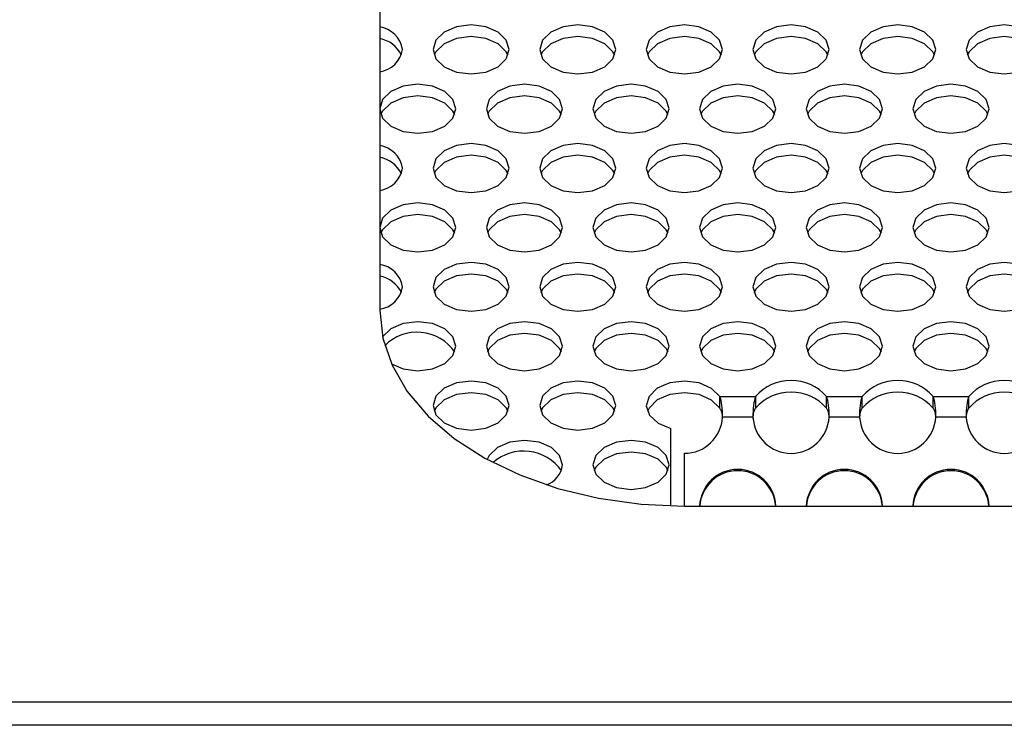
# Model space of a CAD drawing. Units: millimetres. Extents: x -6045 to 415, y 5 to 292.
# Drawn here: x 81 to 90, y 223 to 229 of the extents above; entities that cross this region are included whole.
import ezdxf

# ---------------------------------------------------------------- set-up
doc = ezdxf.new("R2010")
doc.units = ezdxf.units.MM

msp = doc.modelspace()

# ---------------------------------------------------------------- linework, layer by layer
at = {"color": 7, "linetype": 'Continuous', "lineweight": 25}
for p, q in [((84.4033, 232.876), (84.4033, 226.4482)), ((87.1935, 225.74), (87.4881, 225.74)), ((87.1935, 225.6442), (87.1935, 225.74)), ((87.4881, 225.6442), (87.4881, 225.74)), ((88.0685, 225.74), (88.3631, 225.74)), ((88.0685, 225.6442), (88.0685, 225.74)), ((88.3631, 225.6442), (88.3631, 225.74)), ((88.9435, 225.74), (89.2381, 225.74)), ((88.9435, 225.6442), (88.9435, 225.74)), ((89.2381, 225.6442), (89.2381, 225.74)), ((87.4661, 225.5703), (87.2154, 225.5703)), ((88.3411, 225.5703), (88.0904, 225.5703)), ((89.2161, 225.5703), (88.9654, 225.5703)), ((86.7908, 224.8428), (86.7908, 225.4781)), ((86.9033, 224.8412), (86.9033, 225.2736)), ((86.9033, 224.8412), (104.4033, 224.8412)), ((80.2783, 223.2342), (111.0283, 223.2342)), ((111.0283, 223.0427), (80.2783, 223.0427))]:
    msp.add_line(p, q, dxfattribs=at)
at = {"color": 7, "linetype": 'Continuous', "lineweight": 25, "flags": 128}
for points in [[(85.4658, 228.587), (85.442, 228.6638), (85.3743, 228.729), (85.2729, 228.7726), (85.1533, 228.7878), (85.0337, 228.7726), (84.9323, 228.729), (84.8646, 228.6638), (84.8408, 228.587), (84.8646, 228.5101), (84.9323, 228.4449), (85.0337, 228.4014), (85.1533, 228.3861), (85.2729, 228.4014), (85.3743, 228.4449), (85.442, 228.5101), (85.4658, 228.587)], [(86.3408, 228.587), (86.317, 228.6638), (86.2493, 228.729), (86.1479, 228.7726), (86.0283, 228.7878), (85.9087, 228.7726), (85.8073, 228.729), (85.7396, 228.6638), (85.7158, 228.587), (85.7396, 228.5101), (85.8073, 228.4449), (85.9087, 228.4014), (86.0283, 228.3861), (86.1479, 228.4014), (86.2493, 228.4449), (86.317, 228.5101), (86.3408, 228.587)], [(87.2158, 228.587), (87.192, 228.6638), (87.1243, 228.729), (87.0229, 228.7726), (86.9033, 228.7878), (86.7837, 228.7726), (86.6823, 228.729), (86.6146, 228.6638), (86.5908, 228.587), (86.6146, 228.5101), (86.6823, 228.4449), (86.7837, 228.4014), (86.9033, 228.3861), (87.0229, 228.4014), (87.1243, 228.4449), (87.192, 228.5101), (87.2158, 228.587)], [(88.0908, 228.587), (88.067, 228.6638), (87.9993, 228.729), (87.8979, 228.7726), (87.7783, 228.7878), (87.6587, 228.7726), (87.5573, 228.729), (87.4896, 228.6638), (87.4658, 228.587), (87.4896, 228.5101), (87.5573, 228.4449), (87.6587, 228.4014), (87.7783, 228.3861), (87.8979, 228.4014), (87.9993, 228.4449), (88.067, 228.5101), (88.0908, 228.587)], [(88.9658, 228.587), (88.942, 228.6638), (88.8743, 228.729), (88.7729, 228.7726), (88.6533, 228.7878), (88.5337, 228.7726), (88.4323, 228.729), (88.3646, 228.6638), (88.3408, 228.587), (88.3646, 228.5101), (88.4323, 228.4449), (88.5337, 228.4014), (88.6533, 228.3861), (88.7729, 228.4014), (88.8743, 228.4449), (88.942, 228.5101), (88.9658, 228.587)], [(89.8408, 228.587), (89.817, 228.6638), (89.7493, 228.729), (89.6479, 228.7726), (89.5283, 228.7878), (89.4087, 228.7726), (89.3073, 228.729), (89.2396, 228.6638), (89.2158, 228.587), (89.2396, 228.5101), (89.3073, 228.4449), (89.4087, 228.4014), (89.5283, 228.3861), (89.6479, 228.4014), (89.7493, 228.4449), (89.817, 228.5101), (89.8408, 228.587)], [(85.4568, 228.5391), (85.442, 228.5681), (85.3743, 228.6332), (85.2729, 228.6768), (85.1533, 228.6921), (85.0337, 228.6768), (84.9323, 228.6332), (84.8646, 228.5681), (84.8498, 228.5391)], [(86.3318, 228.5391), (86.317, 228.5681), (86.2493, 228.6332), (86.1479, 228.6768), (86.0283, 228.6921), (85.9087, 228.6768), (85.8073, 228.6332), (85.7396, 228.5681), (85.7248, 228.5391)], [(87.2068, 228.5391), (87.192, 228.5681), (87.1243, 228.6332), (87.0229, 228.6768), (86.9033, 228.6921), (86.7837, 228.6768), (86.6823, 228.6332), (86.6146, 228.5681), (86.5998, 228.5391)], [(88.0818, 228.5391), (88.067, 228.5681), (87.9993, 228.6332), (87.8979, 228.6768), (87.7783, 228.6921), (87.6587, 228.6768), (87.5573, 228.6332), (87.4896, 228.5681), (87.4748, 228.5391)], [(88.9568, 228.5391), (88.942, 228.5681), (88.8743, 228.6332), (88.7729, 228.6768), (88.6533, 228.6921), (88.5337, 228.6768), (88.4323, 228.6332), (88.3646, 228.5681), (88.3498, 228.5391)], [(89.8318, 228.5391), (89.817, 228.5681), (89.7493, 228.6332), (89.6479, 228.6768), (89.5283, 228.6921), (89.4087, 228.6768), (89.3073, 228.6332), (89.2396, 228.5681), (89.2248, 228.5391)], [(85.0283, 228.1001), (85.0045, 228.1769), (84.9368, 228.2421), (84.8354, 228.2856), (84.7158, 228.3009), (84.5962, 228.2856), (84.4948, 228.2421), (84.4271, 228.1769), (84.4033, 228.1001), (84.4271, 228.0232), (84.4948, 227.958), (84.5962, 227.9145), (84.7158, 227.8992), (84.8354, 227.9145), (84.9368, 227.958), (85.0045, 228.0232), (85.0283, 228.1001)], [(85.9033, 228.1001), (85.8795, 228.1769), (85.8118, 228.2421), (85.7104, 228.2856), (85.5908, 228.3009), (85.4712, 228.2856), (85.3698, 228.2421), (85.3021, 228.1769), (85.2783, 228.1001), (85.3021, 228.0232), (85.3698, 227.958), (85.4712, 227.9145), (85.5908, 227.8992), (85.7104, 227.9145), (85.8118, 227.958), (85.8795, 228.0232), (85.9033, 228.1001)], [(86.7783, 228.1001), (86.7545, 228.1769), (86.6868, 228.2421), (86.5854, 228.2856), (86.4658, 228.3009), (86.3462, 228.2856), (86.2448, 228.2421), (86.1771, 228.1769), (86.1533, 228.1001), (86.1771, 228.0232), (86.2448, 227.958), (86.3462, 227.9145), (86.4658, 227.8992), (86.5854, 227.9145), (86.6868, 227.958), (86.7545, 228.0232), (86.7783, 228.1001)], [(87.6533, 228.1001), (87.6295, 228.1769), (87.5618, 228.2421), (87.4604, 228.2856), (87.3408, 228.3009), (87.2212, 228.2856), (87.1198, 228.2421), (87.0521, 228.1769), (87.0283, 228.1001), (87.0521, 228.0232), (87.1198, 227.958), (87.2212, 227.9145), (87.3408, 227.8992), (87.4604, 227.9145), (87.5618, 227.958), (87.6295, 228.0232), (87.6533, 228.1001)], [(88.5283, 228.1001), (88.5045, 228.1769), (88.4368, 228.2421), (88.3354, 228.2856), (88.2158, 228.3009), (88.0962, 228.2856), (87.9948, 228.2421), (87.9271, 228.1769), (87.9033, 228.1001), (87.9271, 228.0232), (87.9948, 227.958), (88.0962, 227.9145), (88.2158, 227.8992), (88.3354, 227.9145), (88.4368, 227.958), (88.5045, 228.0232), (88.5283, 228.1001)], [(89.4033, 228.1001), (89.3795, 228.1769), (89.3118, 228.2421), (89.2104, 228.2856), (89.0908, 228.3009), (88.9712, 228.2856), (88.8698, 228.2421), (88.8021, 228.1769), (88.7783, 228.1001), (88.8021, 228.0232), (88.8698, 227.958), (88.9712, 227.9145), (89.0908, 227.8992), (89.2104, 227.9145), (89.3118, 227.958), (89.3795, 228.0232), (89.4033, 228.1001)], [(85.0193, 228.0522), (85.0045, 228.0812), (84.9368, 228.1463), (84.8354, 228.1899), (84.7158, 228.2052), (84.5962, 228.1899), (84.4948, 228.1463), (84.4271, 228.0812), (84.4123, 228.0522)], [(85.8943, 228.0522), (85.8795, 228.0812), (85.8118, 228.1463), (85.7104, 228.1899), (85.5908, 228.2052), (85.4712, 228.1899), (85.3698, 228.1463), (85.3021, 228.0812), (85.2873, 228.0522)], [(86.7693, 228.0522), (86.7545, 228.0812), (86.6868, 228.1463), (86.5854, 228.1899), (86.4658, 228.2052), (86.3462, 228.1899), (86.2448, 228.1463), (86.1771, 228.0812), (86.1623, 228.0522)], [(87.6443, 228.0522), (87.6295, 228.0812), (87.5618, 228.1463), (87.4604, 228.1899), (87.3408, 228.2052), (87.2212, 228.1899), (87.1198, 228.1463), (87.0521, 228.0812), (87.0373, 228.0522)], [(88.5193, 228.0522), (88.5045, 228.0812), (88.4368, 228.1463), (88.3354, 228.1899), (88.2158, 228.2052), (88.0962, 228.1899), (87.9948, 228.1463), (87.9271, 228.0812), (87.9123, 228.0522)], [(89.3943, 228.0522), (89.3795, 228.0812), (89.3118, 228.1463), (89.2104, 228.1899), (89.0908, 228.2052), (88.9712, 228.1899), (88.8698, 228.1463), (88.8021, 228.0812), (88.7873, 228.0522)], [(85.4658, 227.6131), (85.442, 227.69), (85.3743, 227.7552), (85.2729, 227.7987), (85.1533, 227.814), (85.0337, 227.7987), (84.9323, 227.7552), (84.8646, 227.69), (84.8408, 227.6131), (84.8646, 227.5363), (84.9323, 227.4711), (85.0337, 227.4276), (85.1533, 227.4123), (85.2729, 227.4276), (85.3743, 227.4711), (85.442, 227.5363), (85.4658, 227.6131)], [(86.3408, 227.6131), (86.317, 227.69), (86.2493, 227.7552), (86.1479, 227.7987), (86.0283, 227.814), (85.9087, 227.7987), (85.8073, 227.7552), (85.7396, 227.69), (85.7158, 227.6131), (85.7396, 227.5363), (85.8073, 227.4711), (85.9087, 227.4276), (86.0283, 227.4123), (86.1479, 227.4276), (86.2493, 227.4711), (86.317, 227.5363), (86.3408, 227.6131)], [(87.2158, 227.6131), (87.192, 227.69), (87.1243, 227.7552), (87.0229, 227.7987), (86.9033, 227.814), (86.7837, 227.7987), (86.6823, 227.7552), (86.6146, 227.69), (86.5908, 227.6131), (86.6146, 227.5363), (86.6823, 227.4711), (86.7837, 227.4276), (86.9033, 227.4123), (87.0229, 227.4276), (87.1243, 227.4711), (87.192, 227.5363), (87.2158, 227.6131)], [(88.0908, 227.6131), (88.067, 227.69), (87.9993, 227.7552), (87.8979, 227.7987), (87.7783, 227.814), (87.6587, 227.7987), (87.5573, 227.7552), (87.4896, 227.69), (87.4658, 227.6131), (87.4896, 227.5363), (87.5573, 227.4711), (87.6587, 227.4276), (87.7783, 227.4123), (87.8979, 227.4276), (87.9993, 227.4711), (88.067, 227.5363), (88.0908, 227.6131)], [(88.9658, 227.6131), (88.942, 227.69), (88.8743, 227.7552), (88.7729, 227.7987), (88.6533, 227.814), (88.5337, 227.7987), (88.4323, 227.7552), (88.3646, 227.69), (88.3408, 227.6131), (88.3646, 227.5363), (88.4323, 227.4711), (88.5337, 227.4276), (88.6533, 227.4123), (88.7729, 227.4276), (88.8743, 227.4711), (88.942, 227.5363), (88.9658, 227.6131)], [(89.8408, 227.6131), (89.817, 227.69), (89.7493, 227.7552), (89.6479, 227.7987), (89.5283, 227.814), (89.4087, 227.7987), (89.3073, 227.7552), (89.2396, 227.69), (89.2158, 227.6131), (89.2396, 227.5363), (89.3073, 227.4711), (89.4087, 227.4276), (89.5283, 227.4123), (89.6479, 227.4276), (89.7493, 227.4711), (89.817, 227.5363), (89.8408, 227.6131)], [(85.4568, 227.5653), (85.442, 227.5943), (85.3743, 227.6594), (85.2729, 227.703), (85.1533, 227.7183), (85.0337, 227.703), (84.9323, 227.6594), (84.8646, 227.5943), (84.8498, 227.5653)], [(86.3318, 227.5653), (86.317, 227.5943), (86.2493, 227.6594), (86.1479, 227.703), (86.0283, 227.7183), (85.9087, 227.703), (85.8073, 227.6594), (85.7396, 227.5943), (85.7248, 227.5653)], [(87.2068, 227.5653), (87.192, 227.5943), (87.1243, 227.6594), (87.0229, 227.703), (86.9033, 227.7183), (86.7837, 227.703), (86.6823, 227.6594), (86.6146, 227.5943), (86.5998, 227.5653)], [(88.0818, 227.5653), (88.067, 227.5943), (87.9993, 227.6594), (87.8979, 227.703), (87.7783, 227.7183), (87.6587, 227.703), (87.5573, 227.6594), (87.4896, 227.5943), (87.4748, 227.5653)], [(88.9568, 227.5653), (88.942, 227.5943), (88.8743, 227.6594), (88.7729, 227.703), (88.6533, 227.7183), (88.5337, 227.703), (88.4323, 227.6594), (88.3646, 227.5943), (88.3498, 227.5653)], [(89.8318, 227.5653), (89.817, 227.5943), (89.7493, 227.6594), (89.6479, 227.703), (89.5283, 227.7183), (89.4087, 227.703), (89.3073, 227.6594), (89.2396, 227.5943), (89.2248, 227.5653)], [(85.0283, 227.1262), (85.0045, 227.2031), (84.9368, 227.2683), (84.8354, 227.3118), (84.7158, 227.3271), (84.5962, 227.3118), (84.4948, 227.2683), (84.4271, 227.2031), (84.4033, 227.1262), (84.4271, 227.0494), (84.4948, 226.9842), (84.5962, 226.9407), (84.7158, 226.9254), (84.8354, 226.9407), (84.9368, 226.9842), (85.0045, 227.0494), (85.0283, 227.1262)], [(85.9033, 227.1262), (85.8795, 227.2031), (85.8118, 227.2683), (85.7104, 227.3118), (85.5908, 227.3271), (85.4712, 227.3118), (85.3698, 227.2683), (85.3021, 227.2031), (85.2783, 227.1262), (85.3021, 227.0494), (85.3698, 226.9842), (85.4712, 226.9407), (85.5908, 226.9254), (85.7104, 226.9407), (85.8118, 226.9842), (85.8795, 227.0494), (85.9033, 227.1262)], [(86.7783, 227.1262), (86.7545, 227.2031), (86.6868, 227.2683), (86.5854, 227.3118), (86.4658, 227.3271), (86.3462, 227.3118), (86.2448, 227.2683), (86.1771, 227.2031), (86.1533, 227.1262), (86.1771, 227.0494), (86.2448, 226.9842), (86.3462, 226.9407), (86.4658, 226.9254), (86.5854, 226.9407), (86.6868, 226.9842), (86.7545, 227.0494), (86.7783, 227.1262)], [(87.6533, 227.1262), (87.6295, 227.2031), (87.5618, 227.2683), (87.4604, 227.3118), (87.3408, 227.3271), (87.2212, 227.3118), (87.1198, 227.2683), (87.0521, 227.2031), (87.0283, 227.1262), (87.0521, 227.0494), (87.1198, 226.9842), (87.2212, 226.9407), (87.3408, 226.9254), (87.4604, 226.9407), (87.5618, 226.9842), (87.6295, 227.0494), (87.6533, 227.1262)], [(88.5283, 227.1262), (88.5045, 227.2031), (88.4368, 227.2683), (88.3354, 227.3118), (88.2158, 227.3271), (88.0962, 227.3118), (87.9948, 227.2683), (87.9271, 227.2031), (87.9033, 227.1262), (87.9271, 227.0494), (87.9948, 226.9842), (88.0962, 226.9407), (88.2158, 226.9254), (88.3354, 226.9407), (88.4368, 226.9842), (88.5045, 227.0494), (88.5283, 227.1262)], [(89.4033, 227.1262), (89.3795, 227.2031), (89.3118, 227.2683), (89.2104, 227.3118), (89.0908, 227.3271), (88.9712, 227.3118), (88.8698, 227.2683), (88.8021, 227.2031), (88.7783, 227.1262), (88.8021, 227.0494), (88.8698, 226.9842), (88.9712, 226.9407), (89.0908, 226.9254), (89.2104, 226.9407), (89.3118, 226.9842), (89.3795, 227.0494), (89.4033, 227.1262)], [(85.0193, 227.0784), (85.0045, 227.1073), (84.9368, 227.1725), (84.8354, 227.2161), (84.7158, 227.2313), (84.5962, 227.2161), (84.4948, 227.1725), (84.4271, 227.1073), (84.4123, 227.0784)], [(85.8943, 227.0784), (85.8795, 227.1073), (85.8118, 227.1725), (85.7104, 227.2161), (85.5908, 227.2313), (85.4712, 227.2161), (85.3698, 227.1725), (85.3021, 227.1073), (85.2873, 227.0784)], [(86.7693, 227.0784), (86.7545, 227.1073), (86.6868, 227.1725), (86.5854, 227.2161), (86.4658, 227.2313), (86.3462, 227.2161), (86.2448, 227.1725), (86.1771, 227.1073), (86.1623, 227.0784)], [(87.6443, 227.0784), (87.6295, 227.1073), (87.5618, 227.1725), (87.4604, 227.2161), (87.3408, 227.2313), (87.2212, 227.2161), (87.1198, 227.1725), (87.0521, 227.1073), (87.0373, 227.0784)], [(88.5193, 227.0784), (88.5045, 227.1073), (88.4368, 227.1725), (88.3354, 227.2161), (88.2158, 227.2313), (88.0962, 227.2161), (87.9948, 227.1725), (87.9271, 227.1073), (87.9123, 227.0784)], [(89.3943, 227.0784), (89.3795, 227.1073), (89.3118, 227.1725), (89.2104, 227.2161), (89.0908, 227.2313), (88.9712, 227.2161), (88.8698, 227.1725), (88.8021, 227.1073), (88.7873, 227.0784)], [(85.4658, 226.6393), (85.442, 226.7162), (85.3743, 226.7814), (85.2729, 226.8249), (85.1533, 226.8402), (85.0337, 226.8249), (84.9323, 226.7814), (84.8646, 226.7162), (84.8408, 226.6393), (84.8646, 226.5625), (84.9323, 226.4973), (85.0337, 226.4537), (85.1533, 226.4384), (85.2729, 226.4537), (85.3743, 226.4973), (85.442, 226.5625), (85.4658, 226.6393)], [(86.3408, 226.6393), (86.317, 226.7162), (86.2493, 226.7814), (86.1479, 226.8249), (86.0283, 226.8402), (85.9087, 226.8249), (85.8073, 226.7814), (85.7396, 226.7162), (85.7158, 226.6393), (85.7396, 226.5625), (85.8073, 226.4973), (85.9087, 226.4537), (86.0283, 226.4384), (86.1479, 226.4537), (86.2493, 226.4973), (86.317, 226.5625), (86.3408, 226.6393)], [(87.2158, 226.6393), (87.192, 226.7162), (87.1243, 226.7814), (87.0229, 226.8249), (86.9033, 226.8402), (86.7837, 226.8249), (86.6823, 226.7814), (86.6146, 226.7162), (86.5908, 226.6393), (86.6146, 226.5625), (86.6823, 226.4973), (86.7837, 226.4537), (86.9033, 226.4384), (87.0229, 226.4537), (87.1243, 226.4973), (87.192, 226.5625), (87.2158, 226.6393)], [(88.0908, 226.6393), (88.067, 226.7162), (87.9993, 226.7814), (87.8979, 226.8249), (87.7783, 226.8402), (87.6587, 226.8249), (87.5573, 226.7814), (87.4896, 226.7162), (87.4658, 226.6393), (87.4896, 226.5625), (87.5573, 226.4973), (87.6587, 226.4537), (87.7783, 226.4384), (87.8979, 226.4537), (87.9993, 226.4973), (88.067, 226.5625), (88.0908, 226.6393)], [(88.9658, 226.6393), (88.942, 226.7162), (88.8743, 226.7814), (88.7729, 226.8249), (88.6533, 226.8402), (88.5337, 226.8249), (88.4323, 226.7814), (88.3646, 226.7162), (88.3408, 226.6393), (88.3646, 226.5625), (88.4323, 226.4973), (88.5337, 226.4537), (88.6533, 226.4384), (88.7729, 226.4537), (88.8743, 226.4973), (88.942, 226.5625), (88.9658, 226.6393)], [(89.8408, 226.6393), (89.817, 226.7162), (89.7493, 226.7814), (89.6479, 226.8249), (89.5283, 226.8402), (89.4087, 226.8249), (89.3073, 226.7814), (89.2396, 226.7162), (89.2158, 226.6393), (89.2396, 226.5625), (89.3073, 226.4973), (89.4087, 226.4537), (89.5283, 226.4384), (89.6479, 226.4537), (89.7493, 226.4973), (89.817, 226.5625), (89.8408, 226.6393)], [(85.4568, 226.5914), (85.442, 226.6204), (85.3743, 226.6856), (85.2729, 226.7291), (85.1533, 226.7444), (85.0337, 226.7291), (84.9323, 226.6856), (84.8646, 226.6204), (84.8498, 226.5914)], [(86.3318, 226.5914), (86.317, 226.6204), (86.2493, 226.6856), (86.1479, 226.7291), (86.0283, 226.7444), (85.9087, 226.7291), (85.8073, 226.6856), (85.7396, 226.6204), (85.7248, 226.5914)], [(87.2068, 226.5914), (87.192, 226.6204), (87.1243, 226.6856), (87.0229, 226.7291), (86.9033, 226.7444), (86.7837, 226.7291), (86.6823, 226.6856), (86.6146, 226.6204), (86.5998, 226.5914)], [(88.0818, 226.5914), (88.067, 226.6204), (87.9993, 226.6856), (87.8979, 226.7291), (87.7783, 226.7444), (87.6587, 226.7291), (87.5573, 226.6856), (87.4896, 226.6204), (87.4748, 226.5914)], [(88.9568, 226.5914), (88.942, 226.6204), (88.8743, 226.6856), (88.7729, 226.7291), (88.6533, 226.7444), (88.5337, 226.7291), (88.4323, 226.6856), (88.3646, 226.6204), (88.3498, 226.5914)], [(89.8318, 226.5914), (89.817, 226.6204), (89.7493, 226.6856), (89.6479, 226.7291), (89.5283, 226.7444), (89.4087, 226.7291), (89.3073, 226.6856), (89.2396, 226.6204), (89.2248, 226.5914)], [(84.4033, 226.4482), (84.4287, 226.2195), (84.5046, 225.9954), (84.6292, 225.7806), (84.8001, 225.5794), (85.0139, 225.3958), (85.2661, 225.2337), (85.5517, 225.0963), (85.8647, 224.9864), (86.199, 224.9063), (86.5475, 224.8575), (86.9033, 224.8412)], [(85.0283, 226.1524), (85.0045, 226.2293), (84.9368, 226.2945), (84.8354, 226.338), (84.7158, 226.3533), (84.5962, 226.338), (84.4948, 226.2945), (84.4271, 226.2293), (84.4267, 226.2287)], [(85.9033, 226.1524), (85.8795, 226.2293), (85.8118, 226.2945), (85.7104, 226.338), (85.5908, 226.3533), (85.4712, 226.338), (85.3698, 226.2945), (85.3021, 226.2293), (85.2783, 226.1524), (85.3021, 226.0755), (85.3698, 226.0104), (85.4712, 225.9668), (85.5908, 225.9515), (85.7104, 225.9668), (85.8118, 226.0104), (85.8795, 226.0755), (85.9033, 226.1524)], [(86.7783, 226.1524), (86.7545, 226.2293), (86.6868, 226.2945), (86.5854, 226.338), (86.4658, 226.3533), (86.3462, 226.338), (86.2448, 226.2945), (86.1771, 226.2293), (86.1533, 226.1524), (86.1771, 226.0755), (86.2448, 226.0104), (86.3462, 225.9668), (86.4658, 225.9515), (86.5854, 225.9668), (86.6868, 226.0104), (86.7545, 226.0755), (86.7783, 226.1524)], [(87.6533, 226.1524), (87.6295, 226.2293), (87.5618, 226.2945), (87.4604, 226.338), (87.3408, 226.3533), (87.2212, 226.338), (87.1198, 226.2945), (87.0521, 226.2293), (87.0283, 226.1524), (87.0521, 226.0755), (87.1198, 226.0104), (87.2212, 225.9668), (87.3408, 225.9515), (87.4604, 225.9668), (87.5618, 226.0104), (87.6295, 226.0755), (87.6533, 226.1524)], [(88.5283, 226.1524), (88.5045, 226.2293), (88.4368, 226.2945), (88.3354, 226.338), (88.2158, 226.3533), (88.0962, 226.338), (87.9948, 226.2945), (87.9271, 226.2293), (87.9033, 226.1524), (87.9271, 226.0755), (87.9948, 226.0104), (88.0962, 225.9668), (88.2158, 225.9515), (88.3354, 225.9668), (88.4368, 226.0104), (88.5045, 226.0755), (88.5283, 226.1524)], [(89.4033, 226.1524), (89.3795, 226.2293), (89.3118, 226.2945), (89.2104, 226.338), (89.0908, 226.3533), (88.9712, 226.338), (88.8698, 226.2945), (88.8021, 226.2293), (88.7783, 226.1524), (88.8021, 226.0755), (88.8698, 226.0104), (88.9712, 225.9668), (89.0908, 225.9515), (89.2104, 225.9668), (89.3118, 226.0104), (89.3795, 226.0755), (89.4033, 226.1524)], [(85.8943, 226.1045), (85.8795, 226.1335), (85.8118, 226.1987), (85.7104, 226.2422), (85.5908, 226.2575), (85.4712, 226.2422), (85.3698, 226.1987), (85.3021, 226.1335), (85.2873, 226.1045)], [(86.7693, 226.1045), (86.7545, 226.1335), (86.6868, 226.1987), (86.5854, 226.2422), (86.4658, 226.2575), (86.3462, 226.2422), (86.2448, 226.1987), (86.1771, 226.1335), (86.1623, 226.1045)], [(87.6443, 226.1045), (87.6295, 226.1335), (87.5618, 226.1987), (87.4604, 226.2422), (87.3408, 226.2575), (87.2212, 226.2422), (87.1198, 226.1987), (87.0521, 226.1335), (87.0373, 226.1045)], [(88.5193, 226.1045), (88.5045, 226.1335), (88.4368, 226.1987), (88.3354, 226.2422), (88.2158, 226.2575), (88.0962, 226.2422), (87.9948, 226.1987), (87.9271, 226.1335), (87.9123, 226.1045)], [(89.3943, 226.1045), (89.3795, 226.1335), (89.3118, 226.1987), (89.2104, 226.2422), (89.0908, 226.2575), (88.9712, 226.2422), (88.8698, 226.1987), (88.8021, 226.1335), (88.7873, 226.1045)], [(84.499, 226.0077), (84.5962, 225.9668), (84.7158, 225.9515), (84.8354, 225.9668), (84.9368, 226.0104), (85.0045, 226.0755), (85.0283, 226.1524)], [(85.4658, 225.6655), (85.442, 225.7424), (85.3743, 225.8075), (85.2729, 225.8511), (85.1533, 225.8664), (85.0337, 225.8511), (84.9323, 225.8075), (84.8646, 225.7424), (84.8408, 225.6655), (84.8646, 225.5886), (84.9323, 225.5235), (85.0337, 225.4799), (85.1533, 225.4646), (85.2729, 225.4799), (85.3743, 225.5235), (85.442, 225.5886), (85.4658, 225.6655)], [(86.3408, 225.6655), (86.317, 225.7424), (86.2493, 225.8075), (86.1479, 225.8511), (86.0283, 225.8664), (85.9087, 225.8511), (85.8073, 225.8075), (85.7396, 225.7424), (85.7158, 225.6655), (85.7396, 225.5886), (85.8073, 225.5235), (85.9087, 225.4799), (86.0283, 225.4646), (86.1479, 225.4799), (86.2493, 225.5235), (86.317, 225.5886), (86.3408, 225.6655)], [(87.1935, 225.74), (87.1262, 225.8062), (87.0244, 225.8507), (86.9038, 225.8664), (86.7831, 225.8509), (86.681, 225.8067), (86.6134, 225.7406), (86.5908, 225.6628), (86.6166, 225.5855), (86.6869, 225.5206), (86.7908, 225.4781)], [(85.4568, 225.6176), (85.442, 225.6466), (85.3743, 225.7118), (85.2729, 225.7553), (85.1533, 225.7706), (85.0337, 225.7553), (84.9323, 225.7118), (84.8646, 225.6466), (84.8498, 225.6176)], [(86.3318, 225.6176), (86.317, 225.6466), (86.2493, 225.7118), (86.1479, 225.7553), (86.0283, 225.7706), (85.9087, 225.7553), (85.8073, 225.7118), (85.7396, 225.6466), (85.7248, 225.6176)], [(87.1935, 225.6442), (87.1262, 225.7105), (87.0244, 225.7549), (86.9038, 225.7706), (86.7831, 225.7552), (86.681, 225.711), (86.6134, 225.6448), (86.5998, 225.6176)], [(85.9033, 225.1786), (85.8795, 225.2555), (85.8118, 225.3206), (85.7104, 225.3642), (85.5908, 225.3795), (85.4712, 225.3642), (85.3698, 225.3206), (85.3021, 225.2555), (85.2859, 225.2228)], [(86.7783, 225.1786), (86.7545, 225.2555), (86.6868, 225.3206), (86.5854, 225.3642), (86.4658, 225.3795), (86.3462, 225.3642), (86.2448, 225.3206), (86.1771, 225.2555), (86.1533, 225.1786), (86.1771, 225.1017), (86.2448, 225.0365), (86.3462, 224.993), (86.4658, 224.9777), (86.5854, 224.993), (86.6868, 225.0365), (86.7545, 225.1017), (86.7783, 225.1786)], [(86.7693, 225.1307), (86.7545, 225.1597), (86.6868, 225.2249), (86.5854, 225.2684), (86.4658, 225.2837), (86.3462, 225.2684), (86.2448, 225.2249), (86.1771, 225.1597), (86.1623, 225.1307)]]:
    msp.add_lwpolyline(points, dxfattribs=at)
at = {"color": 7, "linetype": 'Continuous', "lineweight": 25}
for centre, radius, start, end in [((84.3719, 228.5516), 0.2217, 9.18134, 81.86834), ((84.3603, 228.4339), 0.2452, 25.40459, 79.89664), ((84.3719, 228.6224), 0.2217, 278.13429, 350.81835), ((84.3719, 227.5778), 0.2217, 9.18165, 81.86571), ((84.3603, 227.4601), 0.2452, 25.40254, 79.89566), ((84.3719, 227.6485), 0.2217, 278.13166, 350.81866), ((84.3719, 226.6039), 0.2217, 9.18312, 81.86424), ((84.3603, 226.4863), 0.2452, 25.4011, 79.90012), ((84.3719, 226.6747), 0.2217, 278.13576, 350.81688), ((84.7103, 225.8916), 0.3752, 34.57527, 135.05803), ((87.7783, 225.4863), 0.3855, 41.15712, 138.84288), ((88.6533, 225.4863), 0.3855, 41.15726, 138.84274), ((89.5283, 225.4863), 0.3855, 41.15721, 138.84279), ((87.7783, 225.3906), 0.3855, 41.15712, 138.84288), ((88.6533, 225.3906), 0.3855, 41.15726, 138.84274), ((89.5283, 225.3906), 0.3855, 41.15721, 138.84279), ((86.9038, 225.5856), 0.312, 269.89762, 357.19078), ((87.7783, 225.5859), 0.3125, 182.8715, 357.1285), ((88.6533, 225.5859), 0.3125, 182.87145, 357.12855), ((89.5283, 225.5859), 0.3125, 182.87145, 357.12855), ((85.5844, 224.9142), 0.378, 34.94681, 131.50723), ((85.702, 225.2056), 0.2031, 290.22926, 352.3595), ((87.3408, 224.8293), 0.3125, 2.18261, 177.81739), ((87.3408, 224.8183), 0.3126, 4.19144, 175.80856), ((88.2158, 224.8293), 0.3125, 2.18269, 177.81731), ((88.2158, 224.8183), 0.3126, 4.19147, 175.80853), ((89.0908, 224.8293), 0.3125, 2.18269, 177.81731), ((89.0908, 224.8183), 0.3126, 4.19141, 175.80859)]:
    msp.add_arc(centre, radius, start, end, dxfattribs=at)
for points, knots in [([(87.2154, 225.5703), (87.2165, 225.6036), (87.2151, 225.6363), (87.2078, 225.6946), (87.2017, 225.72), (87.1935, 225.74)], [0, 0, 0, 0, 0.5, 0.5, 1, 1, 1, 1]), ([(87.4881, 225.74), (87.4798, 225.72), (87.4738, 225.6946), (87.4664, 225.6363), (87.4651, 225.6036), (87.4661, 225.5703)], [0, 0, 0, 0, 0.5, 0.5, 1, 1, 1, 1]), ([(88.0904, 225.5703), (88.0915, 225.6036), (88.0901, 225.6363), (88.0828, 225.6946), (88.0767, 225.72), (88.0685, 225.74)], [0, 0, 0, 0, 0.5, 0.5, 1, 1, 1, 1]), ([(88.3631, 225.74), (88.3548, 225.72), (88.3488, 225.6946), (88.3414, 225.6363), (88.3401, 225.6036), (88.3411, 225.5703)], [0, 0, 0, 0, 0.5, 0.5, 1, 1, 1, 1]), ([(88.9654, 225.5703), (88.9665, 225.6036), (88.9651, 225.6363), (88.9578, 225.6946), (88.9517, 225.72), (88.9435, 225.74)], [0, 0, 0, 0, 0.5, 0.5, 1, 1, 1, 1]), ([(89.2381, 225.74), (89.2298, 225.72), (89.2238, 225.6946), (89.2164, 225.6363), (89.2151, 225.6036), (89.2161, 225.5703)], [0, 0, 0, 0, 0.5, 0.5, 1, 1, 1, 1]), ([(87.2154, 225.5594), (87.2156, 225.5629), (87.2158, 225.5699), (87.2155, 225.5801), (87.2147, 225.5898), (87.2133, 225.5989), (87.2114, 225.6077), (87.2089, 225.6161), (87.2054, 225.6251), (87.2004, 225.6348), (87.1959, 225.641), (87.1935, 225.6442)], [0, 0, 0, 0, 0.104689, 0.206747, 0.306445, 0.404074, 0.499944, 0.599398, 0.700026, 0.838814, 1, 1, 1, 1]), ([(87.4881, 225.6442), (87.4861, 225.6415), (87.4821, 225.6362), (87.4772, 225.6271), (87.4732, 225.6176), (87.469, 225.6042), (87.4658, 225.5849), (87.466, 225.5681), (87.4661, 225.5594)], [0, 0, 0, 0, 0.134414, 0.262328, 0.384182, 0.500479, 0.741258, 1, 1, 1, 1]), ([(88.0904, 225.5594), (88.0906, 225.5629), (88.0908, 225.5699), (88.0905, 225.5801), (88.0897, 225.5898), (88.0883, 225.5989), (88.0864, 225.6077), (88.0839, 225.6161), (88.0804, 225.6251), (88.0754, 225.6348), (88.0709, 225.641), (88.0685, 225.6442)], [0, 0, 0, 0, 0.104689, 0.206747, 0.306445, 0.404074, 0.499944, 0.599398, 0.700026, 0.838814, 1, 1, 1, 1]), ([(88.3631, 225.6442), (88.3611, 225.6415), (88.3571, 225.6362), (88.3522, 225.6271), (88.3482, 225.6176), (88.344, 225.6042), (88.3408, 225.5849), (88.341, 225.5681), (88.3411, 225.5594)], [0, 0, 0, 0, 0.134414, 0.262328, 0.384182, 0.500479, 0.741258, 1, 1, 1, 1]), ([(88.9654, 225.5594), (88.9656, 225.5629), (88.9658, 225.5699), (88.9655, 225.5801), (88.9647, 225.5898), (88.9633, 225.5989), (88.9614, 225.6077), (88.9589, 225.6161), (88.9554, 225.6251), (88.9504, 225.6348), (88.9459, 225.641), (88.9435, 225.6442)], [0, 0, 0, 0, 0.104689, 0.206747, 0.306445, 0.404074, 0.499944, 0.599398, 0.700026, 0.838814, 1, 1, 1, 1]), ([(89.2381, 225.6442), (89.2361, 225.6415), (89.2321, 225.6362), (89.2272, 225.6271), (89.2232, 225.6176), (89.219, 225.6042), (89.2158, 225.5849), (89.216, 225.5681), (89.2161, 225.5594)], [0, 0, 0, 0, 0.134414, 0.262328, 0.384182, 0.500479, 0.741258, 1, 1, 1, 1])]:
    msp.add_open_spline(points, degree=3, knots=knots, dxfattribs=at)

doc.saveas('drawing.dxf')
